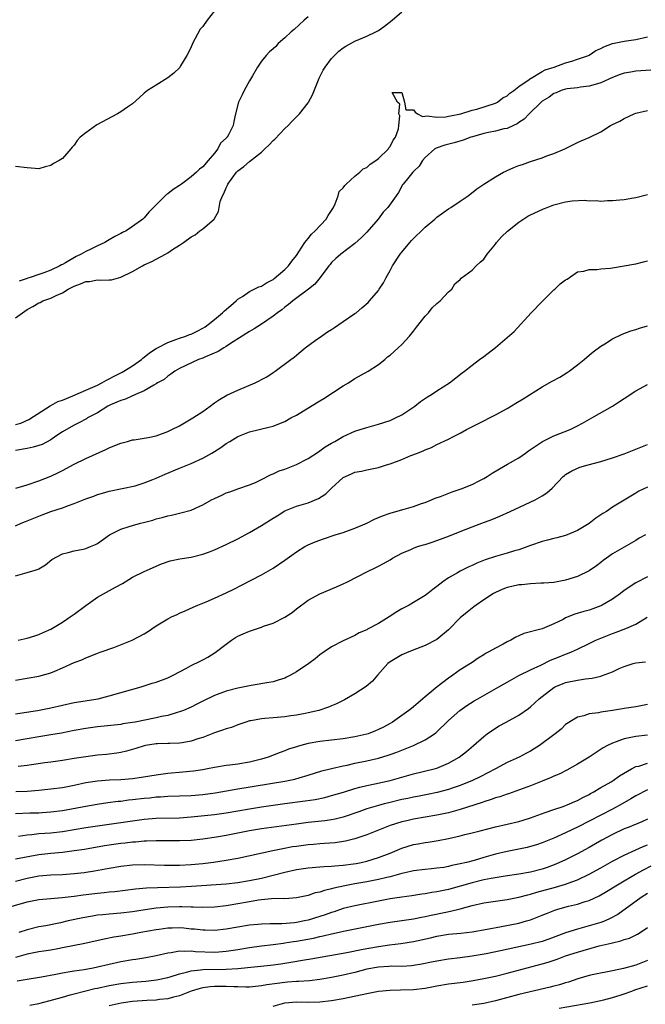
# Model space of a CAD drawing. Units: inches. Extents: x 2631000 to 2634000, y 1500000 to 1503000.
# Drawn here: x 2632222 to 2632329, y 1501679 to 1501847 of the extents above; entities that cross this region are included whole.
import ezdxf

# ---------------------------------------------------------------- set-up
doc = ezdxf.new("R2010")
doc.units = ezdxf.units.IN
doc.header["$MEASUREMENT"] = 0
doc.layers.add('LD26311500_2ft', color=101, linetype='Continuous')

msp = doc.modelspace()

# ---------------------------------------------------------------- linework, layer by layer
at = {"layer": 'LD26311500_2ft'}
for points, elevation in [([(2632255, 1501848.62), (2632253.72, 1501847), (2632253, 1501845.96), (2632252.55, 1501845.45), (2632251.21, 1501843), (2632251.16, 1501842.84), (2632251, 1501842.46), (2632250.53, 1501841.47), (2632250.29, 1501841), (2632249.19, 1501839.19), (2632249.09, 1501839), (2632249.05, 1501838.95), (2632248.07, 1501837.94), (2632247, 1501837.15), (2632245, 1501835.92), (2632243.57, 1501835), (2632243.24, 1501834.76), (2632243, 1501834.52), (2632242.19, 1501833.81), (2632241, 1501832.71), (2632240.13, 1501832.13), (2632239, 1501831.33), (2632238.44, 1501831), (2632234.89, 1501829.11), (2632233, 1501827.77), (2632232.03, 1501827), (2632231.55, 1501826.45), (2632231, 1501825.63), (2632230.68, 1501825.32), (2632230.44, 1501825), (2632229, 1501823.39), (2632228.45, 1501823), (2632227.51, 1501822.49), (2632227, 1501822.16), (2632226.08, 1501821.92), (2632225, 1501821.62), (2632224.36, 1501821.64), (2632223, 1501821.74), (2632221, 1501821.98)], 8672), ([(2632221, 1501796.12), (2632222.17, 1501797), (2632223, 1501797.56), (2632223.94, 1501798.06), (2632225, 1501798.68), (2632225.23, 1501798.77), (2632225.68, 1501799), (2632227, 1501799.49), (2632227.94, 1501799.94), (2632229, 1501800.4), (2632230, 1501801), (2632231, 1501801.55), (2632232.08, 1501801.92), (2632233, 1501802.36), (2632233.65, 1501802.35), (2632235, 1501802.62), (2632235.45, 1501802.55), (2632237, 1501802.6), (2632237.37, 1501802.63), (2632239, 1501803.06), (2632241, 1501804.04), (2632242.67, 1501805), (2632243, 1501805.17), (2632244.27, 1501805.73), (2632245, 1501806.15), (2632246.62, 1501807), (2632247, 1501807.23), (2632247.79, 1501807.79), (2632249, 1501808.52), (2632249.68, 1501809), (2632251, 1501809.97), (2632251.68, 1501810.32), (2632252.5, 1501811), (2632253, 1501811.33), (2632254.91, 1501813), (2632255, 1501813.11), (2632255.68, 1501814.32), (2632255.77, 1501815), (2632255.99, 1501815.99), (2632256.36, 1501817), (2632256.6, 1501817.4), (2632257, 1501818.37), (2632257.22, 1501818.78), (2632257.3, 1501819), (2632258.76, 1501821), (2632259, 1501821.26), (2632260, 1501822), (2632261, 1501822.87), (2632263, 1501824.44), (2632263.61, 1501825), (2632264.31, 1501825.69), (2632265, 1501826.43), (2632265.31, 1501826.69), (2632267, 1501828.48), (2632267.58, 1501829), (2632268.27, 1501829.73), (2632269.52, 1501831), (2632271, 1501832.86), (2632271.08, 1501833), (2632271.73, 1501834.27), (2632272.88, 1501837.12), (2632273, 1501837.32), (2632273.55, 1501838.45), (2632273.88, 1501839), (2632275, 1501840.46), (2632276.26, 1501841.74), (2632277, 1501842.28), (2632277.44, 1501842.57), (2632279, 1501843.42), (2632281, 1501844.27), (2632282.58, 1501845), (2632283, 1501845.25), (2632284.02, 1501845.98), (2632285.35, 1501847), (2632287, 1501848.42)], 8676), ([(2632271, 1501847.56), (2632270.32, 1501847), (2632268.58, 1501845.42), (2632268.09, 1501845), (2632267, 1501843.97), (2632265.89, 1501843), (2632265.46, 1501842.54), (2632265, 1501842.11), (2632264.4, 1501841.6), (2632263.82, 1501841), (2632263, 1501840.01), (2632262.36, 1501839), (2632261.49, 1501837.49), (2632261, 1501836.67), (2632260.08, 1501835), (2632259.75, 1501834.25), (2632259.08, 1501833), (2632258.58, 1501831), (2632258.3, 1501829.7), (2632258.19, 1501829), (2632257.4, 1501827.4), (2632257.16, 1501827), (2632257.07, 1501826.93), (2632257, 1501826.82), (2632256.03, 1501825.97), (2632255.56, 1501825), (2632255, 1501824.29), (2632253.93, 1501823), (2632253, 1501821.94), (2632252.44, 1501821.56), (2632251.92, 1501821), (2632251, 1501820.23), (2632249.34, 1501819), (2632249, 1501818.76), (2632247.92, 1501818.08), (2632247, 1501817.3), (2632246.81, 1501817.19), (2632243.79, 1501814.21), (2632243, 1501813.21), (2632242.88, 1501813.12), (2632242.76, 1501813), (2632241, 1501811.71), (2632239.92, 1501811), (2632239.29, 1501810.71), (2632239, 1501810.53), (2632237.96, 1501810.04), (2632237, 1501809.44), (2632236.71, 1501809.29), (2632236.27, 1501809), (2632235, 1501808.45), (2632233.88, 1501807.88), (2632233, 1501807.46), (2632232.23, 1501807), (2632231.36, 1501806.63), (2632229.51, 1501805.51), (2632229, 1501805.25), (2632228.83, 1501805.17), (2632228.58, 1501805), (2632227, 1501804.27), (2632225.82, 1501803.82), (2632225, 1501803.55), (2632223.48, 1501803), (2632223.1, 1501802.9), (2632223, 1501802.85), (2632221.62, 1501802.38)], 8674), ([(2632221, 1501777.86), (2632221.88, 1501778.12), (2632223.25, 1501778.75), (2632226.91, 1501781.09), (2632227, 1501781.13), (2632228.21, 1501781.79), (2632229, 1501782.07), (2632230.8, 1501782.8), (2632233, 1501783.73), (2632235, 1501784.63), (2632235.74, 1501785), (2632236.52, 1501785.48), (2632237, 1501785.68), (2632237.85, 1501786.15), (2632239.19, 1501786.81), (2632241, 1501787.94), (2632242.51, 1501789), (2632242.76, 1501789.24), (2632243, 1501789.4), (2632243.88, 1501790.12), (2632245, 1501790.87), (2632245.23, 1501791), (2632247, 1501791.93), (2632248.41, 1501792.41), (2632249, 1501792.64), (2632250.09, 1501793), (2632250.74, 1501793.26), (2632251, 1501793.35), (2632252.12, 1501793.88), (2632253, 1501794.36), (2632253.4, 1501794.6), (2632253.94, 1501795), (2632255, 1501795.85), (2632256.38, 1501797), (2632256.69, 1501797.31), (2632257.77, 1501798.23), (2632258.69, 1501799), (2632259, 1501799.29), (2632259.77, 1501799.77), (2632261, 1501800.6), (2632261.8, 1501801), (2632262.58, 1501801.42), (2632263, 1501801.55), (2632263.89, 1501802.11), (2632265, 1501802.68), (2632265.18, 1501802.82), (2632267, 1501804.36), (2632267.63, 1501805), (2632268.19, 1501805.81), (2632269, 1501806.79), (2632269.43, 1501807.43), (2632270.42, 1501809), (2632271, 1501809.7), (2632271.57, 1501810.43), (2632272.18, 1501811), (2632274.08, 1501813), (2632274.39, 1501813.61), (2632275, 1501814.45), (2632275.33, 1501815), (2632275.63, 1501815.63), (2632276.11, 1501817), (2632276.3, 1501817.7), (2632277, 1501818.35), (2632277.25, 1501818.75), (2632277.5, 1501819), (2632279, 1501820.32), (2632279.85, 1501821), (2632280.42, 1501821.58), (2632281, 1501821.84), (2632281.61, 1501822.39), (2632282.55, 1501823), (2632283, 1501823.37), (2632284.71, 1501825), (2632284.8, 1501825.2), (2632285, 1501825.44), (2632285.53, 1501826.47), (2632285.94, 1501827), (2632286.44, 1501828.44), (2632286.47, 1501829), (2632286.66, 1501830.66), (2632286.49, 1501831), (2632286.67, 1501832.67), (2632286.28, 1501833), (2632285.33, 1501834.67), (2632287, 1501834.67), (2632287.48, 1501833), (2632287.71, 1501831.71), (2632289, 1501831.71), (2632289.28, 1501831.28), (2632289.68, 1501831), (2632290.54, 1501830.54), (2632291.33, 1501830.67), (2632293, 1501830.42), (2632294.5, 1501830.5), (2632295, 1501830.59), (2632295.32, 1501830.68), (2632297.09, 1501831), (2632299, 1501831.65), (2632299.82, 1501831.82), (2632303, 1501832.83), (2632303.33, 1501833), (2632304.27, 1501833.73), (2632305, 1501834.09), (2632305.48, 1501834.52), (2632306.14, 1501835), (2632307, 1501835.69), (2632308.92, 1501837), (2632308.95, 1501837.05), (2632309.1, 1501837.1), (2632311, 1501838.23), (2632311.5, 1501838.5), (2632313.01, 1501839), (2632315, 1501839.74), (2632316.03, 1501840.03), (2632317, 1501840.32), (2632318.88, 1501841), (2632319, 1501841.06), (2632320.18, 1501841.82), (2632321, 1501842.19), (2632321.53, 1501842.47), (2632323, 1501843), (2632325, 1501843.45), (2632327, 1501843.73), (2632329, 1501844.16)], 8678), ([(2632329.54, 1501838.46), (2632327, 1501838.29), (2632326.13, 1501838.13), (2632325, 1501837.97), (2632324.29, 1501837.71), (2632323, 1501837.21), (2632321, 1501836.28), (2632320.03, 1501836.03), (2632319, 1501835.71), (2632317.56, 1501835.56), (2632317, 1501835.46), (2632315.26, 1501835.26), (2632315, 1501835.21), (2632314.26, 1501835), (2632313.39, 1501834.61), (2632313, 1501834.48), (2632312.17, 1501833.83), (2632311, 1501833.16), (2632310.8, 1501833), (2632308.75, 1501831), (2632307.92, 1501830.08), (2632307, 1501829.5), (2632306.73, 1501829.27), (2632306.08, 1501829), (2632305, 1501828.51), (2632304.41, 1501828.41), (2632303, 1501828.02), (2632301.81, 1501827.81), (2632301, 1501827.61), (2632299.07, 1501827.07), (2632298.82, 1501827), (2632297.49, 1501826.51), (2632295.95, 1501826.05), (2632294.37, 1501825.63), (2632292.86, 1501825.14), (2632292.62, 1501825), (2632291, 1501823.53), (2632290.54, 1501823), (2632289.96, 1501822.04), (2632289, 1501821.13), (2632288.94, 1501821.06), (2632288.87, 1501821), (2632288.19, 1501820.19), (2632287.22, 1501819), (2632287.13, 1501818.87), (2632286.43, 1501817.57), (2632286.02, 1501817), (2632284.64, 1501815), (2632283.8, 1501814.2), (2632282.94, 1501813), (2632281, 1501810.77), (2632280.12, 1501809.88), (2632279, 1501808.82), (2632276.57, 1501807), (2632275.75, 1501806.25), (2632275, 1501805.6), (2632274.76, 1501805.24), (2632274.55, 1501805), (2632273.03, 1501803), (2632272.14, 1501801.86), (2632271.05, 1501801), (2632268.38, 1501799), (2632267.62, 1501798.38), (2632267, 1501797.94), (2632266.49, 1501797.51), (2632265.77, 1501797), (2632265, 1501796.41), (2632263, 1501795.03), (2632261.77, 1501794.23), (2632261, 1501793.79), (2632260.53, 1501793.47), (2632259.73, 1501793), (2632257.75, 1501791.75), (2632257, 1501791.24), (2632256.59, 1501791), (2632255.63, 1501790.37), (2632253.47, 1501789.47), (2632253, 1501789.25), (2632252.28, 1501789), (2632249, 1501787.44), (2632248.2, 1501787), (2632247.54, 1501786.46), (2632247, 1501786.15), (2632246.41, 1501785.59), (2632245.27, 1501785), (2632245, 1501784.81), (2632244.63, 1501784.63), (2632243, 1501783.61), (2632241.52, 1501783), (2632241.17, 1501782.83), (2632241, 1501782.8), (2632239.81, 1501782.19), (2632239, 1501782.01), (2632237.22, 1501781.22), (2632236.78, 1501781), (2632235, 1501779.89), (2632233.32, 1501779), (2632233.13, 1501778.87), (2632231.83, 1501778.17), (2632231, 1501777.78), (2632230.51, 1501777.49), (2632229, 1501776.62), (2632227.86, 1501775.86), (2632227, 1501775.26), (2632225.53, 1501774.47), (2632225, 1501774.27), (2632224.01, 1501773.99), (2632223, 1501773.75), (2632221, 1501773.41)], 8680), ([(2632221.06, 1501767), (2632223, 1501767.57), (2632225, 1501768.27), (2632227, 1501769.06), (2632228.32, 1501769.68), (2632229, 1501770.02), (2632231, 1501771.09), (2632233, 1501772.07), (2632236.42, 1501773.58), (2632237, 1501773.88), (2632238.54, 1501774.54), (2632239, 1501774.71), (2632239.24, 1501774.76), (2632240.12, 1501775), (2632241, 1501775.26), (2632241.28, 1501775.28), (2632243, 1501775.54), (2632243.65, 1501775.65), (2632245, 1501775.95), (2632247, 1501776.66), (2632247.72, 1501777), (2632249, 1501777.66), (2632251.31, 1501779), (2632253, 1501780.13), (2632254.26, 1501781), (2632255, 1501781.57), (2632255.83, 1501782.17), (2632257.11, 1501782.89), (2632259, 1501783.75), (2632261.95, 1501785), (2632262.64, 1501785.36), (2632263, 1501785.57), (2632263.95, 1501786.05), (2632265, 1501786.76), (2632265.38, 1501787), (2632268.03, 1501789), (2632268.61, 1501789.39), (2632269, 1501789.75), (2632270.51, 1501791), (2632272.22, 1501792.22), (2632273.26, 1501793), (2632274.3, 1501793.7), (2632275, 1501794.11), (2632275.52, 1501794.48), (2632277, 1501795.47), (2632279, 1501796.86), (2632279.19, 1501797), (2632280.17, 1501797.83), (2632281.23, 1501798.76), (2632281.46, 1501799), (2632283, 1501800.78), (2632283.16, 1501801), (2632283.88, 1501802.12), (2632284.31, 1501803), (2632285, 1501804.23), (2632285.41, 1501805), (2632286.72, 1501807), (2632287, 1501807.35), (2632288.37, 1501809), (2632288.67, 1501809.33), (2632291, 1501811.61), (2632292.63, 1501813), (2632293, 1501813.36), (2632295, 1501814.78), (2632295.4, 1501815), (2632297, 1501816.06), (2632298.36, 1501817), (2632299.83, 1501818.17), (2632301.01, 1501818.99), (2632303, 1501820.21), (2632304.36, 1501821), (2632304.78, 1501821.22), (2632305, 1501821.29), (2632306.17, 1501821.83), (2632307, 1501822.14), (2632307.65, 1501822.35), (2632309, 1501822.85), (2632311, 1501823.49), (2632311.81, 1501823.81), (2632313, 1501824.21), (2632314.84, 1501825), (2632317, 1501826.09), (2632317.63, 1501826.37), (2632319.03, 1501826.97), (2632321, 1501827.94), (2632322.67, 1501829), (2632323, 1501829.18), (2632324.24, 1501829.75), (2632325, 1501830.23), (2632326.73, 1501831), (2632327, 1501831.1), (2632329, 1501831.55)], 8682), ([(2632221, 1501760.57), (2632221.96, 1501761), (2632222.69, 1501761.31), (2632223, 1501761.41), (2632224.11, 1501761.89), (2632225, 1501762.22), (2632225.55, 1501762.45), (2632227, 1501763), (2632229, 1501763.65), (2632230.05, 1501764.05), (2632231, 1501764.37), (2632233, 1501765.19), (2632234.36, 1501765.64), (2632235, 1501765.91), (2632235.87, 1501766.13), (2632237, 1501766.48), (2632241.41, 1501767.41), (2632243, 1501767.88), (2632244.45, 1501768.45), (2632245, 1501768.68), (2632246.59, 1501769.41), (2632249, 1501770.42), (2632251, 1501771.2), (2632253, 1501772.12), (2632254.54, 1501773), (2632255, 1501773.28), (2632256.05, 1501773.95), (2632257, 1501774.61), (2632257.61, 1501775), (2632259, 1501775.84), (2632261, 1501776.65), (2632264.52, 1501777.48), (2632265, 1501777.62), (2632266, 1501778), (2632267, 1501778.42), (2632268.05, 1501779), (2632269, 1501779.5), (2632272.44, 1501781.56), (2632273, 1501781.91), (2632273.68, 1501782.32), (2632277, 1501784.49), (2632277.89, 1501785), (2632279, 1501785.74), (2632281.27, 1501787), (2632283, 1501788.15), (2632284.08, 1501789), (2632284.57, 1501789.43), (2632285, 1501789.76), (2632286.39, 1501791), (2632287, 1501791.58), (2632288.29, 1501793), (2632289, 1501793.83), (2632289.5, 1501794.5), (2632291, 1501796.4), (2632291.57, 1501797), (2632292.19, 1501797.81), (2632293, 1501798.59), (2632293.55, 1501799), (2632295, 1501800.55), (2632295.54, 1501801), (2632296.04, 1501801.96), (2632297, 1501802.7), (2632297.12, 1501802.88), (2632299, 1501804.25), (2632299.69, 1501805), (2632300.38, 1501805.62), (2632301, 1501806.13), (2632301.59, 1501807), (2632303, 1501808.74), (2632303.19, 1501809), (2632304.05, 1501809.95), (2632305.06, 1501810.94), (2632307, 1501812.48), (2632308.52, 1501813.48), (2632309, 1501813.73), (2632310.35, 1501814.35), (2632311.22, 1501814.78), (2632311.86, 1501815), (2632313, 1501815.45), (2632315, 1501815.98), (2632316.12, 1501816.12), (2632318.24, 1501816.24), (2632319, 1501816.15), (2632320.19, 1501816.19), (2632321, 1501816.09), (2632322.16, 1501816.16), (2632323, 1501816.16), (2632324.27, 1501816.27), (2632325, 1501816.36), (2632326.61, 1501816.61), (2632327, 1501816.69), (2632329, 1501817.22)], 8684), ([(2632221, 1501752.03), (2632223, 1501752.59), (2632224.33, 1501753), (2632224.86, 1501753.14), (2632225, 1501753.21), (2632226.1, 1501753.9), (2632227.21, 1501754.79), (2632229, 1501755.79), (2632229.98, 1501755.98), (2632231, 1501756.26), (2632232.57, 1501756.57), (2632233, 1501756.67), (2632233.83, 1501757), (2632234.64, 1501757.36), (2632235, 1501757.54), (2632237.06, 1501759), (2632239, 1501759.99), (2632240.42, 1501760.42), (2632241, 1501760.62), (2632242.34, 1501761), (2632242.88, 1501761.12), (2632244.45, 1501761.55), (2632245, 1501761.75), (2632246.04, 1501761.96), (2632247, 1501762.29), (2632247.63, 1501762.38), (2632249.24, 1501762.76), (2632251, 1501763.26), (2632253, 1501764.17), (2632254.49, 1501765), (2632255, 1501765.25), (2632256.22, 1501765.78), (2632257, 1501766.17), (2632257.64, 1501766.36), (2632259, 1501766.89), (2632261, 1501767.55), (2632261.99, 1501767.99), (2632263, 1501768.48), (2632264.65, 1501769.35), (2632265, 1501769.47), (2632266.04, 1501769.96), (2632267, 1501770.27), (2632269, 1501771.03), (2632271, 1501772.08), (2632272.77, 1501773.23), (2632273, 1501773.37), (2632273.93, 1501774.07), (2632275, 1501774.68), (2632275.19, 1501774.81), (2632275.57, 1501775), (2632277, 1501775.84), (2632279, 1501776.72), (2632279.91, 1501777), (2632281, 1501777.38), (2632283, 1501777.92), (2632285, 1501778.58), (2632285.95, 1501779), (2632287, 1501779.55), (2632289.23, 1501781), (2632290.2, 1501781.8), (2632291.38, 1501782.62), (2632292.05, 1501783), (2632293, 1501783.65), (2632295.17, 1501785), (2632297.31, 1501786.69), (2632297.73, 1501787), (2632299, 1501788.05), (2632300.25, 1501789), (2632301, 1501789.52), (2632303, 1501791.05), (2632305, 1501792.74), (2632306.21, 1501793.79), (2632309.11, 1501797), (2632311.02, 1501798.98), (2632313, 1501800.9), (2632313.14, 1501801), (2632314.09, 1501801.91), (2632315, 1501802.59), (2632315.25, 1501802.75), (2632315.67, 1501803), (2632317, 1501803.98), (2632318.09, 1501804.09), (2632319, 1501804.4), (2632320.36, 1501804.36), (2632321, 1501804.49), (2632322.64, 1501804.64), (2632327, 1501805.38), (2632328.31, 1501805.69), (2632329, 1501805.87)], 8686), ([(2632221.43, 1501741), (2632223, 1501741.37), (2632224.28, 1501741.72), (2632225, 1501741.98), (2632225.71, 1501742.29), (2632227, 1501742.9), (2632229, 1501744.09), (2632230.34, 1501745), (2632231, 1501745.47), (2632233, 1501746.95), (2632235, 1501748.34), (2632238.06, 1501750.06), (2632239.28, 1501750.72), (2632239.71, 1501751), (2632241, 1501751.77), (2632243, 1501752.77), (2632243.51, 1501753), (2632245.96, 1501754.04), (2632247.44, 1501754.56), (2632249.07, 1501754.93), (2632251, 1501755.22), (2632253, 1501755.69), (2632254.12, 1501756.12), (2632255, 1501756.44), (2632257, 1501757.35), (2632259, 1501758.32), (2632261, 1501759.41), (2632263, 1501760.59), (2632265, 1501761.87), (2632265.71, 1501762.29), (2632267, 1501763.1), (2632269, 1501763.91), (2632271, 1501764.48), (2632272.78, 1501765.22), (2632274, 1501766), (2632275, 1501767), (2632277, 1501768.8), (2632277.37, 1501769), (2632278.52, 1501769.48), (2632279, 1501769.73), (2632280.09, 1501769.91), (2632281, 1501770.12), (2632283, 1501770.53), (2632284.37, 1501771), (2632285, 1501771.18), (2632287, 1501771.91), (2632288.56, 1501772.56), (2632289.68, 1501773), (2632290.64, 1501773.36), (2632291, 1501773.55), (2632292.06, 1501773.94), (2632293, 1501774.45), (2632295, 1501775.39), (2632295.81, 1501775.81), (2632297, 1501776.39), (2632298.08, 1501777), (2632300.02, 1501777.98), (2632303, 1501779.54), (2632305, 1501780.63), (2632306.49, 1501781.51), (2632307.73, 1501782.27), (2632311, 1501784.33), (2632312.71, 1501785.29), (2632314, 1501786), (2632315.25, 1501786.75), (2632315.61, 1501787), (2632317, 1501788.07), (2632318.15, 1501789), (2632319, 1501789.75), (2632319.69, 1501790.31), (2632321, 1501791.27), (2632321.69, 1501791.69), (2632323, 1501792.53), (2632324.68, 1501793.32), (2632326.12, 1501793.88), (2632327, 1501794.15), (2632327.63, 1501794.37), (2632329, 1501794.76)], 8688), ([(2632221, 1501734.19), (2632225, 1501734.86), (2632227, 1501735.4), (2632227.73, 1501735.73), (2632229, 1501736.25), (2632231, 1501737.16), (2632232.33, 1501737.67), (2632233, 1501738), (2632233.73, 1501738.27), (2632235, 1501738.78), (2632235.65, 1501739), (2632237.78, 1501739.78), (2632240.95, 1501741), (2632243, 1501742.09), (2632243.57, 1501742.43), (2632245, 1501743.44), (2632247, 1501744.67), (2632247.67, 1501745), (2632248.6, 1501745.4), (2632249, 1501745.62), (2632249.99, 1501746.01), (2632251.34, 1501746.66), (2632252.13, 1501747), (2632253.57, 1501747.56), (2632255, 1501748.19), (2632257, 1501749.12), (2632258.27, 1501749.72), (2632259.61, 1501750.39), (2632263, 1501752.15), (2632265, 1501753.34), (2632267, 1501754.68), (2632269, 1501756.09), (2632270.44, 1501757), (2632271, 1501757.29), (2632272.17, 1501757.83), (2632273.64, 1501758.36), (2632275.63, 1501759), (2632277, 1501759.42), (2632279, 1501760.14), (2632281, 1501761), (2632282.32, 1501761.68), (2632283.72, 1501762.28), (2632285, 1501762.72), (2632286, 1501763), (2632287.43, 1501763.43), (2632289, 1501763.87), (2632290.35, 1501764.35), (2632291, 1501764.56), (2632292.08, 1501765), (2632292.72, 1501765.28), (2632293.59, 1501765.59), (2632295.61, 1501766.39), (2632297.12, 1501766.88), (2632299, 1501767.62), (2632300.33, 1501768.33), (2632301, 1501768.66), (2632301.57, 1501769), (2632302.43, 1501769.57), (2632303.67, 1501770.33), (2632305.09, 1501771.09), (2632307, 1501772.17), (2632308.15, 1501773), (2632308.63, 1501773.37), (2632309, 1501773.59), (2632311.02, 1501774.98), (2632313, 1501775.96), (2632315.75, 1501777), (2632316.58, 1501777.42), (2632317, 1501777.66), (2632317.88, 1501778.12), (2632319.45, 1501779), (2632322.98, 1501781.02), (2632324.21, 1501781.79), (2632325, 1501782.34), (2632327, 1501783.66), (2632329, 1501784.74)], 8690), ([(2632221, 1501728.43), (2632224.75, 1501729), (2632227, 1501729.44), (2632229, 1501729.91), (2632231, 1501730.33), (2632235.14, 1501731), (2632237, 1501731.47), (2632242.45, 1501733), (2632244.37, 1501733.63), (2632245, 1501733.8), (2632247, 1501734.56), (2632247.91, 1501735), (2632250.21, 1501736.21), (2632251, 1501736.66), (2632252.56, 1501737.44), (2632253, 1501737.65), (2632253.88, 1501738.12), (2632255.12, 1501738.88), (2632257, 1501740.35), (2632257.91, 1501741), (2632258.56, 1501741.44), (2632259, 1501741.69), (2632259.9, 1501742.1), (2632261, 1501742.57), (2632263, 1501743.23), (2632263.38, 1501743.38), (2632265, 1501743.93), (2632267, 1501744.94), (2632268.24, 1501745.76), (2632269, 1501746.38), (2632271, 1501747.85), (2632273, 1501748.93), (2632275.85, 1501750.15), (2632277, 1501750.65), (2632277.72, 1501751), (2632281, 1501752.68), (2632282.56, 1501753.44), (2632283, 1501753.66), (2632283.87, 1501754.13), (2632285, 1501754.75), (2632285.4, 1501755), (2632287, 1501755.88), (2632288.53, 1501756.53), (2632289, 1501756.76), (2632289.66, 1501757), (2632290.68, 1501757.32), (2632291, 1501757.39), (2632292.21, 1501757.79), (2632293, 1501758.03), (2632295.17, 1501758.83), (2632297, 1501759.59), (2632299, 1501760.38), (2632300.69, 1501761), (2632302.36, 1501761.64), (2632303.78, 1501762.22), (2632305.49, 1501763), (2632309.78, 1501765), (2632311, 1501765.7), (2632311.8, 1501766.2), (2632312.69, 1501767), (2632314.6, 1501769), (2632314.81, 1501769.19), (2632315, 1501769.32), (2632316.04, 1501769.96), (2632317.44, 1501770.56), (2632318.84, 1501771), (2632321, 1501771.56), (2632323, 1501772.16), (2632325, 1501772.87), (2632329, 1501774.45)], 8692), ([(2632329, 1501767.18), (2632327.53, 1501766.47), (2632327, 1501766.16), (2632323, 1501763.72), (2632321.97, 1501763), (2632321.36, 1501762.64), (2632320.14, 1501761.86), (2632319, 1501760.97), (2632317, 1501759.75), (2632315, 1501758.92), (2632313.49, 1501758.51), (2632313, 1501758.41), (2632311.89, 1501758.11), (2632311, 1501757.89), (2632309, 1501757.2), (2632307, 1501756.45), (2632306.26, 1501756.26), (2632305, 1501755.87), (2632303, 1501755.31), (2632301.27, 1501754.73), (2632299.83, 1501754.17), (2632299, 1501753.78), (2632298.45, 1501753.55), (2632297, 1501752.81), (2632296.53, 1501752.53), (2632295, 1501751.66), (2632293.99, 1501751), (2632293, 1501750.21), (2632292.31, 1501749.69), (2632291.47, 1501749), (2632291, 1501748.63), (2632289, 1501747.42), (2632288.27, 1501747), (2632287, 1501746.35), (2632286.15, 1501745.85), (2632284.86, 1501745), (2632283, 1501743.85), (2632281.14, 1501742.86), (2632281, 1501742.77), (2632279.73, 1501742.27), (2632279, 1501741.83), (2632277, 1501740.91), (2632275, 1501739.84), (2632273.74, 1501739), (2632273, 1501738.47), (2632272.19, 1501737.81), (2632271.12, 1501737), (2632269, 1501735.58), (2632267.98, 1501735), (2632267.32, 1501734.68), (2632267, 1501734.53), (2632265.85, 1501734.15), (2632265, 1501733.89), (2632264.26, 1501733.74), (2632261.24, 1501733.24), (2632260.1, 1501733), (2632259, 1501732.8), (2632257, 1501732.29), (2632255, 1501731.57), (2632253, 1501730.59), (2632251.96, 1501730.04), (2632251, 1501729.57), (2632249.7, 1501729), (2632249, 1501728.73), (2632248.64, 1501728.64), (2632247, 1501728.14), (2632245.94, 1501727.94), (2632245, 1501727.71), (2632241.44, 1501727), (2632241, 1501726.92), (2632239.32, 1501726.68), (2632239, 1501726.61), (2632235, 1501726.16), (2632233, 1501725.89), (2632231, 1501725.54), (2632228.87, 1501725.13), (2632227, 1501724.8), (2632225, 1501724.49), (2632221, 1501723.8)], 8694), ([(2632328.67, 1501759), (2632327.57, 1501758.43), (2632327, 1501758.07), (2632325, 1501756.93), (2632323, 1501755.74), (2632321.98, 1501755), (2632321.4, 1501754.6), (2632321, 1501754.28), (2632320.27, 1501753.73), (2632319, 1501752.84), (2632317, 1501751.88), (2632315, 1501751.26), (2632313, 1501750.88), (2632311.26, 1501750.74), (2632310.73, 1501750.73), (2632309, 1501750.64), (2632307.51, 1501750.49), (2632307, 1501750.46), (2632305.79, 1501750.21), (2632305, 1501750.01), (2632304.25, 1501749.75), (2632303, 1501749.18), (2632302.66, 1501749), (2632301, 1501747.9), (2632299.72, 1501747), (2632299.31, 1501746.69), (2632299, 1501746.47), (2632298.18, 1501745.82), (2632297, 1501744.82), (2632295, 1501742.76), (2632293, 1501741.11), (2632291, 1501740.09), (2632289.54, 1501739.54), (2632288.18, 1501739), (2632287, 1501738.47), (2632285, 1501737.31), (2632284.62, 1501737), (2632282.82, 1501735), (2632282.01, 1501733.99), (2632280.91, 1501733.09), (2632279, 1501731.81), (2632277.21, 1501730.79), (2632275.87, 1501730.13), (2632275, 1501729.79), (2632274.45, 1501729.55), (2632272.82, 1501729), (2632271, 1501728.56), (2632270.47, 1501728.47), (2632269, 1501728.17), (2632268.05, 1501728.05), (2632267, 1501727.88), (2632265, 1501727.73), (2632263.6, 1501727.6), (2632263, 1501727.58), (2632261.22, 1501727.22), (2632261, 1501727.19), (2632260.37, 1501727), (2632259, 1501726.52), (2632257.9, 1501726.1), (2632257, 1501725.85), (2632256.39, 1501725.61), (2632255, 1501725.17), (2632253, 1501724.39), (2632252.12, 1501724.12), (2632251, 1501723.72), (2632249.48, 1501723.48), (2632249, 1501723.38), (2632247.34, 1501723.34), (2632247, 1501723.31), (2632245.28, 1501723.28), (2632245, 1501723.26), (2632243.2, 1501723), (2632243, 1501722.96), (2632241.53, 1501722.47), (2632239.97, 1501722.03), (2632239, 1501721.82), (2632238.29, 1501721.71), (2632236.52, 1501721.48), (2632235, 1501721.33), (2632233, 1501721.08), (2632231, 1501720.77), (2632229, 1501720.41), (2632227, 1501720.13), (2632226.01, 1501720.01), (2632223.71, 1501719.71), (2632223, 1501719.59), (2632221.42, 1501719.42)], 8696), ([(2632329, 1501751.81), (2632327, 1501750.82), (2632325, 1501749.47), (2632324.37, 1501749), (2632323, 1501748.02), (2632321.23, 1501747), (2632321, 1501746.89), (2632319.63, 1501746.37), (2632319, 1501746.15), (2632318.1, 1501745.9), (2632316.55, 1501745.45), (2632315, 1501744.8), (2632314.56, 1501744.56), (2632313, 1501743.79), (2632311, 1501742.96), (2632307.84, 1501742.16), (2632307, 1501741.75), (2632306.48, 1501741.52), (2632305.64, 1501741), (2632305, 1501740.71), (2632304.33, 1501740.33), (2632303, 1501739.66), (2632301.86, 1501739), (2632301.28, 1501738.72), (2632301, 1501738.5), (2632300.07, 1501737.93), (2632299, 1501737.19), (2632298.76, 1501737), (2632297, 1501735.92), (2632295.72, 1501735), (2632295, 1501734.52), (2632293.04, 1501733), (2632291, 1501731.31), (2632289, 1501729.61), (2632288.65, 1501729.35), (2632288.22, 1501729), (2632287, 1501728.1), (2632285.42, 1501727), (2632285, 1501726.76), (2632283.85, 1501726.15), (2632283, 1501725.72), (2632282.5, 1501725.5), (2632281.23, 1501725), (2632281, 1501724.93), (2632279, 1501724.47), (2632277, 1501724.13), (2632275, 1501723.89), (2632273, 1501723.67), (2632271, 1501723.32), (2632269.76, 1501723), (2632269.17, 1501722.83), (2632269, 1501722.76), (2632267.65, 1501722.35), (2632267, 1501722.07), (2632266.2, 1501721.8), (2632264.19, 1501721), (2632263, 1501720.64), (2632261, 1501720.13), (2632259, 1501719.8), (2632257.63, 1501719.63), (2632257, 1501719.57), (2632255, 1501719.24), (2632253.82, 1501719), (2632253, 1501718.86), (2632251.38, 1501718.62), (2632249.58, 1501718.42), (2632247, 1501718.2), (2632245, 1501717.93), (2632242.51, 1501717.5), (2632241, 1501717.28), (2632239, 1501717.12), (2632237.04, 1501717.04), (2632235, 1501716.91), (2632233, 1501716.6), (2632231, 1501716.16), (2632229, 1501715.78), (2632227, 1501715.51), (2632225, 1501715.3), (2632223, 1501715.15), (2632221.06, 1501715.06)], 8698), ([(2632221, 1501711.35), (2632223.46, 1501711.46), (2632225, 1501711.51), (2632225.56, 1501711.56), (2632227, 1501711.64), (2632229, 1501711.91), (2632233, 1501712.63), (2632234.96, 1501712.96), (2632236.77, 1501713.23), (2632238.54, 1501713.46), (2632239, 1501713.5), (2632240.32, 1501713.68), (2632241, 1501713.74), (2632243, 1501713.99), (2632243.93, 1501714.07), (2632245, 1501714.21), (2632245.77, 1501714.23), (2632247, 1501714.32), (2632249, 1501714.37), (2632251, 1501714.46), (2632253, 1501714.63), (2632255.09, 1501714.91), (2632259, 1501715.58), (2632267, 1501716.9), (2632268.74, 1501717.26), (2632269.49, 1501717.49), (2632271, 1501717.92), (2632273.34, 1501718.66), (2632275, 1501719.06), (2632277, 1501719.53), (2632277.66, 1501719.66), (2632279, 1501719.99), (2632281, 1501720.4), (2632283, 1501720.83), (2632284.67, 1501721.33), (2632285, 1501721.44), (2632286.15, 1501721.85), (2632287, 1501722.19), (2632287.6, 1501722.4), (2632289.02, 1501722.98), (2632291, 1501723.95), (2632292.61, 1501725), (2632292.83, 1501725.17), (2632295, 1501727.25), (2632296.94, 1501729), (2632298.14, 1501729.86), (2632299.37, 1501730.63), (2632299.99, 1501731), (2632303.59, 1501733), (2632304.48, 1501733.52), (2632305, 1501733.85), (2632307.01, 1501734.99), (2632309, 1501735.95), (2632310.76, 1501736.76), (2632312.43, 1501737.57), (2632313.87, 1501738.13), (2632315, 1501738.6), (2632315.3, 1501738.7), (2632316, 1501739), (2632317, 1501739.46), (2632319, 1501740.41), (2632320.18, 1501741), (2632320.74, 1501741.26), (2632323, 1501742.17), (2632323.62, 1501742.38), (2632325.26, 1501743), (2632327, 1501743.75), (2632328.92, 1501744.92)], 8700), ([(2632221.52, 1501707.52), (2632223, 1501707.73), (2632223.78, 1501707.78), (2632225, 1501707.93), (2632225.99, 1501707.99), (2632227, 1501708.08), (2632229, 1501708.3), (2632233, 1501708.99), (2632235, 1501709.27), (2632237, 1501709.52), (2632239, 1501709.81), (2632241, 1501710.14), (2632243, 1501710.41), (2632245, 1501710.56), (2632249, 1501710.65), (2632251, 1501710.8), (2632255, 1501711.19), (2632257, 1501711.46), (2632261, 1501712.19), (2632263, 1501712.51), (2632267, 1501713.08), (2632270.47, 1501713.53), (2632272.21, 1501713.79), (2632273.87, 1501714.13), (2632275, 1501714.42), (2632277.02, 1501715.02), (2632279, 1501715.65), (2632279.85, 1501715.85), (2632281, 1501716.16), (2632282.42, 1501716.42), (2632285, 1501716.99), (2632287, 1501717.58), (2632289, 1501718.14), (2632292.51, 1501719), (2632293, 1501719.14), (2632295, 1501719.97), (2632296.82, 1501721), (2632298.03, 1501721.97), (2632299.25, 1501723), (2632301, 1501724.55), (2632301.61, 1501725), (2632303, 1501725.96), (2632303.65, 1501726.35), (2632304.82, 1501727), (2632307, 1501728.17), (2632308.67, 1501729.33), (2632309, 1501729.58), (2632310.5, 1501731), (2632311, 1501731.4), (2632313, 1501732.93), (2632313.14, 1501733), (2632314.45, 1501733.55), (2632315, 1501733.74), (2632317, 1501734.14), (2632318.38, 1501734.38), (2632319.51, 1501734.49), (2632321, 1501734.87), (2632321.11, 1501734.89), (2632323, 1501735.59), (2632324.14, 1501736.14), (2632325, 1501736.5), (2632326.52, 1501737), (2632327, 1501737.14), (2632328.67, 1501737.33)], 8702), ([(2632329, 1501729.99), (2632327, 1501729.61), (2632325, 1501729.31), (2632324.72, 1501729.28), (2632323, 1501729), (2632321, 1501728.71), (2632320.6, 1501728.6), (2632319, 1501728.4), (2632318.08, 1501728.08), (2632317, 1501727.85), (2632315.24, 1501726.76), (2632315, 1501726.57), (2632314.21, 1501725.79), (2632313.23, 1501725), (2632310.51, 1501723), (2632309.6, 1501722.4), (2632309, 1501722.05), (2632308.33, 1501721.67), (2632307.04, 1501721), (2632305, 1501720.09), (2632303.03, 1501719), (2632300.39, 1501717.61), (2632299.08, 1501717), (2632297, 1501716.17), (2632295.77, 1501715.77), (2632295, 1501715.5), (2632293.03, 1501714.97), (2632291.38, 1501714.62), (2632289.71, 1501714.29), (2632289, 1501714.17), (2632288.04, 1501713.96), (2632287, 1501713.75), (2632284.79, 1501713.21), (2632283.99, 1501713), (2632283, 1501712.73), (2632281, 1501712.15), (2632279.68, 1501711.68), (2632277, 1501710.77), (2632275.59, 1501710.41), (2632275, 1501710.31), (2632273.87, 1501710.13), (2632271, 1501709.81), (2632269, 1501709.57), (2632263, 1501708.74), (2632261, 1501708.42), (2632257, 1501707.63), (2632255.34, 1501707.34), (2632253, 1501706.98), (2632251, 1501706.76), (2632249, 1501706.69), (2632245, 1501706.69), (2632243.38, 1501706.62), (2632243, 1501706.62), (2632241.52, 1501706.48), (2632241, 1501706.46), (2632239.71, 1501706.29), (2632239, 1501706.22), (2632236.17, 1501705.83), (2632232.76, 1501705.24), (2632231, 1501704.96), (2632229, 1501704.72), (2632227, 1501704.54), (2632225, 1501704.3), (2632221, 1501703.57)], 8704), ([(2632329, 1501724.77), (2632327, 1501724.53), (2632326.4, 1501724.4), (2632325, 1501724.16), (2632323.63, 1501723.63), (2632323, 1501723.42), (2632322.17, 1501723), (2632321.43, 1501722.57), (2632320.19, 1501721.81), (2632319, 1501721.02), (2632317, 1501719.78), (2632315.22, 1501718.78), (2632313.88, 1501718.12), (2632313, 1501717.74), (2632312.5, 1501717.5), (2632311, 1501716.88), (2632309, 1501716.09), (2632305.25, 1501714.75), (2632305, 1501714.68), (2632303.77, 1501714.23), (2632303, 1501714.02), (2632302.26, 1501713.74), (2632301, 1501713.37), (2632300.73, 1501713.27), (2632297, 1501712.04), (2632295, 1501711.48), (2632293, 1501711.06), (2632289, 1501710.4), (2632287.86, 1501710.14), (2632287, 1501709.92), (2632285, 1501709.29), (2632284.18, 1501709), (2632281, 1501707.72), (2632279, 1501707.01), (2632277.38, 1501706.62), (2632275.62, 1501706.38), (2632273.78, 1501706.22), (2632273, 1501706.18), (2632271.92, 1501706.08), (2632271, 1501706.01), (2632269, 1501705.75), (2632268.34, 1501705.66), (2632266.65, 1501705.35), (2632264.99, 1501705), (2632259, 1501703.68), (2632257, 1501703.32), (2632254.81, 1501703), (2632253, 1501702.78), (2632251, 1501702.58), (2632249, 1501702.47), (2632247, 1501702.45), (2632246.46, 1501702.46), (2632243, 1501702.6), (2632241, 1501702.56), (2632239, 1501702.33), (2632237, 1501701.99), (2632234.48, 1501701.52), (2632232.75, 1501701.25), (2632231, 1501701.04), (2632229, 1501700.9), (2632227, 1501700.81), (2632225, 1501700.63), (2632223, 1501700.24), (2632221, 1501699.75)], 8706), ([(2632218.67, 1501695), (2632223, 1501696.24), (2632225, 1501696.65), (2632227, 1501696.83), (2632228.98, 1501696.98), (2632231, 1501697.21), (2632232.56, 1501697.44), (2632235, 1501697.74), (2632236.15, 1501697.85), (2632237, 1501697.96), (2632237.96, 1501698.04), (2632241.51, 1501698.49), (2632243.36, 1501698.64), (2632245.27, 1501698.73), (2632249.17, 1501698.83), (2632251.08, 1501698.92), (2632257, 1501699.35), (2632259, 1501699.56), (2632261, 1501699.92), (2632263, 1501700.34), (2632265, 1501700.8), (2632267, 1501701.35), (2632269, 1501701.82), (2632271, 1501702.1), (2632273, 1501702.23), (2632273.71, 1501702.29), (2632275, 1501702.35), (2632275.58, 1501702.42), (2632277, 1501702.52), (2632278.75, 1501702.75), (2632279.18, 1501702.82), (2632280.08, 1501703), (2632281, 1501703.21), (2632283, 1501703.85), (2632285, 1501704.61), (2632287, 1501705.43), (2632289, 1501706.07), (2632289.8, 1501706.2), (2632291, 1501706.43), (2632291.51, 1501706.49), (2632293.24, 1501706.76), (2632295, 1501707.11), (2632297, 1501707.56), (2632297.76, 1501707.76), (2632299, 1501708.04), (2632300.42, 1501708.42), (2632303, 1501709.07), (2632305, 1501709.53), (2632307, 1501710.02), (2632307.76, 1501710.24), (2632309, 1501710.62), (2632311.52, 1501711.52), (2632313, 1501712.07), (2632314.59, 1501712.58), (2632315.66, 1501713), (2632316.58, 1501713.42), (2632317, 1501713.58), (2632317.91, 1501714.09), (2632319, 1501714.63), (2632319.23, 1501714.77), (2632319.68, 1501715), (2632321, 1501715.8), (2632322.8, 1501716.8), (2632323.13, 1501717), (2632324.2, 1501717.8), (2632326.27, 1501719), (2632327, 1501719.38), (2632327.48, 1501719.48), (2632329, 1501719.98)], 8708), ([(2632329, 1501715.42), (2632327, 1501714.4), (2632326.15, 1501713.85), (2632324.63, 1501713), (2632323, 1501712.13), (2632319, 1501710.06), (2632317.11, 1501709.11), (2632315, 1501708.07), (2632313, 1501707.13), (2632311, 1501706.33), (2632309.99, 1501706.01), (2632309, 1501705.72), (2632308.43, 1501705.57), (2632305, 1501704.89), (2632303, 1501704.41), (2632301, 1501703.85), (2632299.36, 1501703.36), (2632298.05, 1501703), (2632297, 1501702.74), (2632295.55, 1501702.45), (2632295, 1501702.31), (2632294.16, 1501702.16), (2632293, 1501702), (2632292.07, 1501701.93), (2632291, 1501701.82), (2632289, 1501701.56), (2632288.56, 1501701.44), (2632287, 1501701.09), (2632285, 1501700.55), (2632284.43, 1501700.43), (2632283, 1501700.07), (2632281.86, 1501699.86), (2632281, 1501699.68), (2632279, 1501699.33), (2632277.25, 1501699), (2632275.41, 1501698.59), (2632275, 1501698.46), (2632273.78, 1501698.22), (2632273, 1501697.92), (2632272.21, 1501697.79), (2632271, 1501697.36), (2632269, 1501696.95), (2632267, 1501696.8), (2632266.81, 1501696.81), (2632264.75, 1501696.75), (2632263, 1501696.6), (2632262.54, 1501696.54), (2632261, 1501696.28), (2632259, 1501695.9), (2632257.69, 1501695.69), (2632257, 1501695.59), (2632255, 1501695.36), (2632253, 1501695.27), (2632251.33, 1501695.33), (2632251, 1501695.33), (2632249.39, 1501695.39), (2632249, 1501695.39), (2632247, 1501695.34), (2632245, 1501695.16), (2632243.12, 1501694.88), (2632241, 1501694.53), (2632239, 1501694.31), (2632237, 1501694.17), (2632235.93, 1501694.07), (2632235, 1501693.97), (2632234.16, 1501693.84), (2632232.47, 1501693.53), (2632230, 1501693), (2632228.7, 1501692.7), (2632226.19, 1501692.19), (2632225, 1501691.98), (2632223, 1501691.5), (2632221.57, 1501691)], 8710), ([(2632329, 1501710.4), (2632328.03, 1501709.97), (2632325.68, 1501709), (2632325, 1501708.73), (2632323, 1501707.78), (2632321.19, 1501706.81), (2632319, 1501705.58), (2632317, 1501704.49), (2632315, 1501703.46), (2632313.32, 1501702.68), (2632311.85, 1501702.15), (2632311, 1501701.87), (2632309, 1501701.35), (2632307, 1501700.98), (2632304.65, 1501700.65), (2632302.26, 1501700.26), (2632301, 1501700), (2632299, 1501699.52), (2632295, 1501698.39), (2632293.85, 1501698.15), (2632293, 1501697.95), (2632292.16, 1501697.84), (2632291, 1501697.62), (2632290.44, 1501697.56), (2632288.71, 1501697.29), (2632287, 1501697.07), (2632285, 1501696.77), (2632283, 1501696.39), (2632279, 1501695.59), (2632277, 1501695.1), (2632275.42, 1501694.58), (2632275, 1501694.46), (2632273.93, 1501694.07), (2632273, 1501693.76), (2632271, 1501693.13), (2632270.4, 1501693), (2632269, 1501692.73), (2632268.69, 1501692.69), (2632266.52, 1501692.52), (2632265, 1501692.52), (2632264.49, 1501692.49), (2632263, 1501692.47), (2632262.39, 1501692.39), (2632261, 1501692.25), (2632257, 1501691.6), (2632255, 1501691.39), (2632253.41, 1501691.41), (2632253, 1501691.4), (2632251.58, 1501691.58), (2632251, 1501691.62), (2632249.75, 1501691.75), (2632249, 1501691.82), (2632247.78, 1501691.78), (2632247, 1501691.77), (2632245.56, 1501691.56), (2632245, 1501691.49), (2632242.38, 1501691), (2632241, 1501690.72), (2632239, 1501690.37), (2632237.8, 1501690.2), (2632236.12, 1501689.88), (2632232.85, 1501689.15), (2632229, 1501688.38), (2632228.25, 1501688.25), (2632227, 1501688.01), (2632225.85, 1501687.85), (2632225, 1501687.7), (2632223, 1501687.34), (2632221, 1501686.77)], 8712), ([(2632221.27, 1501682.73), (2632223, 1501683.06), (2632225.44, 1501683.44), (2632227.88, 1501683.88), (2632229, 1501684.12), (2632230.34, 1501684.34), (2632231, 1501684.47), (2632232.72, 1501684.72), (2632234.25, 1501685), (2632235, 1501685.15), (2632237, 1501685.62), (2632239, 1501686.05), (2632241, 1501686.38), (2632241.54, 1501686.46), (2632243.26, 1501686.74), (2632245, 1501687.07), (2632247, 1501687.54), (2632247.61, 1501687.61), (2632249, 1501687.87), (2632249.81, 1501687.81), (2632251, 1501687.88), (2632251.77, 1501687.77), (2632255, 1501687.67), (2632255.73, 1501687.73), (2632257, 1501687.81), (2632259, 1501688.13), (2632261, 1501688.48), (2632263, 1501688.76), (2632265, 1501688.99), (2632266.78, 1501689.22), (2632267, 1501689.24), (2632268.52, 1501689.48), (2632269, 1501689.55), (2632271.92, 1501690.08), (2632273, 1501690.35), (2632273.56, 1501690.44), (2632275, 1501690.81), (2632277.31, 1501691.31), (2632281, 1501692.04), (2632283, 1501692.43), (2632285, 1501692.78), (2632289, 1501693.38), (2632290.34, 1501693.66), (2632291, 1501693.78), (2632292, 1501694), (2632294.52, 1501694.52), (2632295.34, 1501694.66), (2632297, 1501695.09), (2632299, 1501695.63), (2632301, 1501696.09), (2632303, 1501696.39), (2632305, 1501696.64), (2632307, 1501697.05), (2632308.52, 1501697.48), (2632309, 1501697.59), (2632310.08, 1501697.92), (2632313.25, 1501698.75), (2632315, 1501699.26), (2632315.45, 1501699.45), (2632317, 1501700.02), (2632319, 1501700.99), (2632321, 1501702.09), (2632323, 1501703.22), (2632325, 1501704.26), (2632327, 1501705.15), (2632328.26, 1501705.74), (2632329, 1501706.01)], 8714), ([(2632223.42, 1501678.58), (2632225, 1501678.9), (2632227.56, 1501679.56), (2632229, 1501679.99), (2632230.35, 1501680.35), (2632231, 1501680.55), (2632234.55, 1501681.45), (2632235, 1501681.53), (2632237, 1501681.96), (2632239, 1501682.3), (2632241, 1501682.53), (2632243.28, 1501682.72), (2632245.09, 1501682.91), (2632247, 1501683.32), (2632247.44, 1501683.44), (2632249, 1501683.94), (2632250.22, 1501684.22), (2632251, 1501684.46), (2632252.62, 1501684.62), (2632253, 1501684.69), (2632257, 1501684.73), (2632259, 1501684.86), (2632264.56, 1501685.44), (2632266.32, 1501685.68), (2632268.06, 1501685.94), (2632270.35, 1501686.35), (2632271.48, 1501686.52), (2632277.62, 1501687.62), (2632280.11, 1501688.11), (2632281, 1501688.3), (2632283, 1501688.65), (2632284.92, 1501688.92), (2632286.85, 1501689.15), (2632289, 1501689.47), (2632291.89, 1501690.11), (2632293, 1501690.39), (2632295, 1501690.71), (2632297.08, 1501690.92), (2632299, 1501691.16), (2632301.59, 1501691.59), (2632304.02, 1501692.02), (2632307, 1501692.64), (2632308.33, 1501693), (2632309, 1501693.2), (2632311, 1501693.98), (2632311.71, 1501694.29), (2632313.15, 1501694.85), (2632313.66, 1501695), (2632315.51, 1501695.51), (2632317, 1501695.88), (2632318.33, 1501696.33), (2632319, 1501696.52), (2632320.71, 1501697.29), (2632321.99, 1501698.01), (2632323.56, 1501699), (2632325, 1501699.87), (2632326.96, 1501701), (2632328.28, 1501701.72), (2632329.59, 1501702.41)], 8716), ([(2632329, 1501697.7), (2632327.91, 1501697), (2632323.89, 1501694.11), (2632322.61, 1501693.39), (2632321.73, 1501693), (2632321, 1501692.72), (2632317.81, 1501691.81), (2632317, 1501691.61), (2632315, 1501690.96), (2632312.1, 1501689.9), (2632311, 1501689.51), (2632309.09, 1501689), (2632303.87, 1501687.87), (2632301.39, 1501687.39), (2632299, 1501686.96), (2632297, 1501686.67), (2632295, 1501686.45), (2632293, 1501686.14), (2632292.07, 1501685.93), (2632290.4, 1501685.6), (2632289, 1501685.36), (2632288.67, 1501685.33), (2632287, 1501685.23), (2632285.24, 1501685.24), (2632284.8, 1501685.2), (2632283, 1501685.1), (2632281, 1501684.73), (2632279, 1501684.2), (2632277, 1501683.71), (2632275, 1501683.31), (2632273.01, 1501682.99), (2632271.22, 1501682.78), (2632269.36, 1501682.64), (2632269, 1501682.64), (2632267.49, 1501682.51), (2632267, 1501682.48), (2632265.68, 1501682.32), (2632263.93, 1501682.07), (2632263, 1501681.88), (2632261, 1501681.69), (2632260.34, 1501681.66), (2632259, 1501681.71), (2632258.29, 1501681.71), (2632257, 1501681.79), (2632255, 1501681.77), (2632254.27, 1501681.73), (2632253, 1501681.54), (2632252.55, 1501681.45), (2632251, 1501680.98), (2632249, 1501680.2), (2632247.97, 1501679.97), (2632247, 1501679.68), (2632245.57, 1501679.57), (2632245, 1501679.48), (2632243.42, 1501679.42), (2632241, 1501679.22), (2632239.06, 1501678.94), (2632237, 1501678.48)], 8718), ([(2632265, 1501678.42), (2632267.02, 1501678.98), (2632269, 1501679.15), (2632271, 1501679.13), (2632273, 1501679.15), (2632275, 1501679.37), (2632277, 1501679.74), (2632281, 1501680.6), (2632283, 1501680.97), (2632285, 1501681.19), (2632286.76, 1501681.24), (2632289, 1501681.29), (2632291, 1501681.53), (2632293, 1501681.91), (2632295, 1501682.23), (2632297.48, 1501682.52), (2632299.2, 1501682.8), (2632301, 1501683.15), (2632303, 1501683.58), (2632305, 1501684.07), (2632308.4, 1501685), (2632311, 1501685.68), (2632312.03, 1501685.97), (2632313.53, 1501686.47), (2632315, 1501687.03), (2632317, 1501687.68), (2632317.97, 1501687.97), (2632320.72, 1501688.72), (2632322.79, 1501689.21), (2632323, 1501689.27), (2632324.42, 1501689.58), (2632325, 1501689.81), (2632325.93, 1501690.07), (2632327.29, 1501690.71), (2632327.74, 1501691), (2632329, 1501691.88)], 8720), ([(2632329, 1501686.22), (2632327, 1501685.46), (2632324.87, 1501684.87), (2632323, 1501684.46), (2632319.84, 1501683.84), (2632319, 1501683.65), (2632317.09, 1501683.09), (2632315.46, 1501682.54), (2632315, 1501682.42), (2632313.92, 1501682.08), (2632313, 1501681.85), (2632312.33, 1501681.67), (2632307, 1501680.41), (2632303, 1501679.35), (2632301, 1501678.91), (2632299, 1501678.59)], 8722), ([(2632313.91, 1501678.09), (2632319.13, 1501679), (2632321.5, 1501679.5), (2632323, 1501679.91), (2632324.32, 1501680.32), (2632325, 1501680.56), (2632326.33, 1501681), (2632326.8, 1501681.2), (2632329, 1501681.89)], 8724)]:
    msp.add_lwpolyline(points, dxfattribs=dict(at, elevation=elevation))

doc.saveas('drawing.dxf')
